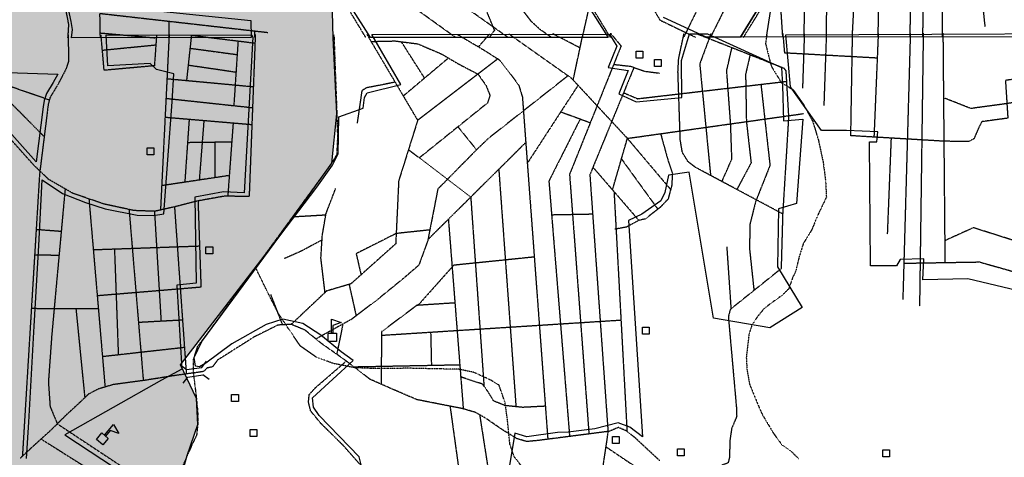
# Model space of a CAD drawing. Extents: x 438038 to 524798, y 6651075 to 6692103.
# Drawn here: x 490466 to 493983, y 6679652 to 6681215 of the extents above; entities that cross this region are included whole.
import ezdxf

# ---------------------------------------------------------------- set-up
doc = ezdxf.new("R2010")
doc.units = 0
for name, pattern in [('BORDER', [1.75, 0.5, -0.25, 0.5, -0.25, 0, -0.25]), ('DIVIDE', [1.25, 0.5, -0.25, 0, -0.25, 0, -0.25]), ('HIDDENX2', [0.75, 0.5, -0.25])]:
    doc.linetypes.add(name, pattern=pattern)
doc.layers.get('0').update_dxf_attribs({"linetype": 'CONTINUOUS'})
for name, color, linetype in [('15', 7, 'CONTINUOUS'), ('21', 7, 'CONTINUOUS'), ('36', 7, 'CONTINUOUS'), ('38', 7, 'CONTINUOUS'), ('46', 7, 'CONTINUOUS'), ('51', 7, 'CONTINUOUS'), ('53', 7, 'CONTINUOUS'), ('61', 7, 'CONTINUOUS'), ('62', 7, 'CONTINUOUS')]:
    doc.layers.add(name, color=color, linetype=linetype)
doc.layers.add('ÁREA DE INFLUÊNCIA', color=7, linetype='CONTINUOUS', lineweight=30)

# ---------------------------------------------------------------- blocks, each defined once
blk = doc.blocks.new('35')
at = {"color": 0, "linetype": 'Continuous'}
for points in [[(17.5, 30), (12.5, 30), (12.5, 80), (47.5, 67.5), (17.5, 56.78), (17.5, 30)], [(0, 0), (0, 30), (30, 30), (30, 0), (0, 0)]]:
    blk.add_lwpolyline(points, dxfattribs=at)
blk = doc.blocks.new('357')
at = {"color": 0, "linetype": 'Continuous'}
blk.add_lwpolyline([(0, 0), (0, 25), (24, 25), (24, 0), (0, 0)], dxfattribs=at)
blk = doc.blocks.new('338')
at = {"color": 0, "linetype": 'Continuous'}
for p, q in [((-28.51, 49.93), (-19.11, 24.09)), ((-19.11, 24.09), (30.74, 0.85)), ((30.74, 0.85), (56.57, 10.25)), ((-56.56, -10.23), (-30.73, -0.83)), ((-30.73, -0.83), (19.12, -24.07)), ((28.52, -49.91), (19.12, -24.07))]:
    blk.add_line(p, q, dxfattribs=at)

msp = doc.modelspace()

# ---------------------------------------------------------------- hatches: boundary and pattern name
at = {"layer": 'ÁREA DE INFLUÊNCIA'}
msp.add_hatch(color=6, dxfattribs=at).paths.add_polyline_path([(480772.1, 6684348.6), (480694, 6684256.4), (480604.4, 6684158), (480537.7, 6684058.1), (480482.2, 6683930.1), (480421.6, 6683797.2), (480384, 6683684.4), (480360.4, 6683570.2), (480374, 6683507.9), (480388.8, 6683450.6), (480378.3, 6683396.1), (480350.1, 6683350.6), (480335.8, 6683313.8), (480335.5, 6683265.6), (480354.3, 6683219.7), (480392.1, 6683176.2), (480430.6, 6683045.2), (480436.4, 6682970.2), (480429.3, 6682855.9), (480400.7, 6682760.8), (480354.8, 6682642.3), (480175.6, 6682414.6), (480063.8, 6681895.6), (480107, 6681890.4), (480100.5, 6681839.6), (480033.2, 6681849.9), (480020.4, 6681791.5), (480083.8, 6681772.3), (480062, 6681677.1), (480020.1, 6681679.8), (480004.7, 6681615.1), (480037.7, 6681602.3), (479931.7, 6681137.3), (479650.9, 6680257.4), (479310.3, 6679541.1), (479229.2, 6679420.2), (479135.5, 6679321.2), (479089.2, 6679274.5), (479050, 6679236.2), (479036.2, 6679180.2), (479046.7, 6679108), (479046.7, 6679059.7), (479007.5, 6679040.2), (478975.6, 6679056.6), (478951.3, 6679084.5), (478870.2, 6679005.3), (478930.9, 6678895.6), (478837.9, 6678817), (478768.4, 6678877.5), (478711.7, 6678832), (478736.6, 6678697), (478709.2, 6678685.8), (478696, 6678666.4), (478616.8, 6678779.2), (478503.4, 6678692.3), (478491.8, 6678547.3), (478409.8, 6678513.4), (478406.3, 6678625.8), (478285.8, 6678553.2), (478293.8, 6678430.8), (478263.5, 6678416.3), (478233.8, 6678510.7), (476837.3, 6677753), (476816.2, 6677703.3), (476797, 6677665.2), (476795.7, 6677630.8), (476787.9, 6677592.7), (476767.3, 6677510.1), (476768.3, 6677437.6), (476752.9, 6677381.7), (476699.3, 6677331), (476690.3, 6677284), (476704.3, 6677228.1), (476719.3, 6677168.1), (476745.5, 6677063.8), (476794.8, 6676982.2), (476844.3, 6676959.2), (476982.9, 6676976.6), (477024.1, 6676965), (477074.6, 6676950.8), (477174.7, 6676929.5), (477302.5, 6676916.8), (477428.6, 6676913.4), (477496.3, 6676905.1), (477516.5, 6676870.7), (477552.1, 6676842.6), (477560.8, 6676786.6), (477504.7, 6676739.8), (477475.3, 6676705.5), (477468.9, 6676682.6), (477478.9, 6676639.4), (477492.8, 6676603.7), (477495.1, 6676545.2), (477510.2, 6676500.6), (477566.2, 6676491.6), (477589.1, 6676499.1), (477629.8, 6676514.3), (477671.8, 6676521.8), (477711.1, 6676500), (477722.5, 6676478.4), (477740.2, 6676464.3), (477777.1, 6676463), (477826.6, 6676432.3), (477802.3, 6676396.8), (477766.6, 6676362.5), (477719.4, 6676324.5), (477683.7, 6676295.4), (477695, 6676234.3), (477703.6, 6676160.5), (477737.6, 6676048.5), (477766.7, 6676000.1), (477672.3, 6675903.7), (477639.1, 6675864.4), (477646.5, 6675809.7), (477660.3, 6675743.5), (477667.7, 6675682.4), (477652.1, 6675570.5), (477649.3, 6675484.1), (477660.5, 6675410.3), (477677.9, 6675304.7), (477673.9, 6675242.4), (477666.1, 6675183.9), (477665.3, 6675132.9), (477704.9, 6674999.4), (477727.3, 6674868.3), (477725.8, 6674794.5), (477701.5, 6674742.5), (477626.2, 6674651.1), (477593, 6674620.7), (477571.3, 6674587.7), (477535.7, 6674567.5), (477502.6, 6674561.2), (477483.4, 6674542.2), (477471.9, 6674507.9), (477451.5, 6674482.5), (477400.5, 6674452.2), (477372.5, 6674431.9), (477358.4, 6674398.9), (477348.1, 6674372.2), (477313.8, 6674358.3), (477281.9, 6674336.8), (477263.9, 6674288.5), (477234.4, 6674205.9), (477207.5, 6674141.2), (477178.1, 6674104.4), (477124.6, 6674058.7), (477076.1, 6673999.1), (477063.3, 6673973.1), (477047.9, 6673942), (477031.2, 6673877.2), (477025.8, 6673792), (477017.9, 6673703), (476998.4, 6673574.6), (476970.1, 6673483.1), (476933.1, 6673423.4), (476880.7, 6673335.8), (476834.7, 6673269.8), (476800.1, 6673208.9), (476778.3, 6673150.5), (476761.6, 6673086.9), (476732.1, 6673012), (476687.4, 6672946), (476628.7, 6672883.8), (476584, 6672829.3), (476539.3, 6672756.9), (476470.4, 6672683.4), (476390.1, 6672614.9), (476289.5, 6672563.1), (476213.1, 6672536.6), (476157.1, 6672527.9), (476130.4, 6672519.1), (476123.9, 6672475.8), (476103.4, 6672431.4), (476079.2, 6672412.4), (476058.7, 6672376.8), (476047.2, 6672350.2), (476026.8, 6672331.2), (475998.8, 6672331.2), (475978.5, 6672318.6), (475983.5, 6672289.3), (475995.9, 6672219.3), (476015, 6672206.6), (476022.6, 6672202.7), (476063.2, 6672179.7), (476126.7, 6672177), (476148.2, 6672142.6), (476206.7, 6672122), (476216.8, 6672099.1), (476214, 6672045.7), (476168.9, 6671856.4), (476140.4, 6671688.6), (476097.9, 6671523.4), (476060.7, 6671419.2), (476033.5, 6671273), (476015.2, 6671126.8), (475990.8, 6671039.2), (475965.1, 6670973.1), (475962.4, 6670918.4), (475949.4, 6670837.1), (475926.3, 6670764.7), (475896.1, 6670712.8), (475859.4, 6670679.9), (475843.9, 6670655.9), (475780, 6670613.4), (475671.7, 6670586.7), (475585.1, 6670569.9), (475515.6, 6670605), (475474, 6670628.3), (475415.6, 6670636.6), (475364.8, 6670637.1), (475338.1, 6670629.8), (475318.6, 6670591.9), (475323.1, 6670539.8), (475315.1, 6670505.6), (475286.9, 6670481.8), (475269.5, 6670511.2), (475264.4, 6670517.6), (475238.9, 6670509), (475235.6, 6670550.9), (475254.9, 6670578.7), (475264, 6670595.1), (475250.1, 6670599), (475216.7, 6670568.9), (475203.7, 6670539.9), (475190.9, 6670529.8), (475177, 6670536.3), (475178.5, 6670563), (475181.3, 6670580.8), (475164.7, 6670575.9), (475141.8, 6670569.8), (475117.7, 6670575.1), (475113.5, 6670543.4), (475112, 6670514.2), (475091.4, 6670495.4), (475058.4, 6670497), (475037, 6670511.2), (474939.3, 6670526.3), (474888.4, 6670516.7), (474850, 6670489.2), (474812.7, 6670450.2), (474778.2, 6670429), (474746.2, 6670406.5), (474709.1, 6670384.1), (474665.7, 6670360.4), (474648.9, 6670336.5), (474627, 6670307.5), (474587.4, 6670287.7), (474536.4, 6670273), (474517.2, 6670254.1), (474514.2, 6670213.5), (474503.9, 6670198.4), (474482.1, 6670180.9), (474460.3, 6670160.8), (474456.2, 6670134.2), (474439.3, 6670097.5), (474414.7, 6670058.4), (474412, 6670039.4), (474414.1, 6670003.8), (474416.1, 6669955.5), (474404.4, 6669927.7), (474390.1, 6669901.2), (474365.5, 6669852), (474372.7, 6669816.3), (474381.2, 6669775.6), (474373.2, 6669742.7), (474347.5, 6669716.3), (474334.5, 6669693.6), (474350.2, 6669593.8), (474374.9, 6669553), (474441.6, 6669536.9), (474526.9, 6669544.3), (474575.1, 6669544.3), (474626.9, 6669532), (474664, 6669523.3), (474757.9, 6669482.6), (474812.3, 6669444.3), (474870.3, 6669399.8), (474953.4, 6669362.8), (475013.7, 6669298.6), (475062.3, 6669211.7), (475093.4, 6669146.6), (475126.5, 6669040.8), (475134.7, 6668973.4), (475129, 6668937.2), (475124.9, 6668892.2), (475113, 6668841.5), (475077.7, 6668755.6), (475056.6, 6668677.1), (475041.9, 6668612.4), (475034.8, 6668546.5), (475007.1, 6668449), (474986.2, 6668344.9), (474977.6, 6668302), (474937, 6668192), (474891.6, 6668109.9), (474845.1, 6668039.3), (474813.9, 6667967.3), (474791.7, 6667910.4), (474784.5, 6667839.3), (474795.1, 6667760.5), (474817.3, 6667694.2), (474853.4, 6667623.9), (474907.4, 6667567.4), (474986.8, 6667515.7), (475050.1, 6667492.2), (475095.7, 6667480.2), (475170.6, 6667475.6), (475248, 6667469.6), (475317.9, 6667468.9), (475390.3, 6667461.9), (475475.3, 6667458.2), (475607.3, 6667444), (475734.2, 6667432.5), (475904.9, 6667423.1), (475919.6, 6667426.1), (476060.1, 6667385.2), (476185.7, 6667328.8), (476291.1, 6667275.1), (476401.4, 6667193.4), (476444.5, 6667146.2), (476468.5, 6667095.2), (476475.3, 6667030.7), (476469.4, 6666994.8), (476440, 6666932.5), (476420.8, 6666913.5), (476403, 6666889.4), (476396.5, 6666870.3), (476400.2, 6666834.7), (476429.3, 6666788.9), (476454.6, 6666737.9), (476459.5, 6666699.8), (476463.2, 6666660.3), (476473.3, 6666636.1), (476505, 6666614.4), (476554.5, 6666564.7), (476606.5, 6666528.9), (476663.6, 6666519.8), (476719.6, 6666522.2), (476771.7, 6666529.7), (476829, 6666547.3), (476877.3, 6666544.6), (476911.6, 6666533.1), (477013.2, 6666487), (477108.3, 6666440.9), (477270.8, 6666350.1), (477562.5, 6666154.7), (477743.9, 6666021.8), (477830.2, 6665959.3), (477959.5, 6665847), (478029.1, 6665771.7), (478081, 6665683.8), (478114.8, 6665542.5), (478132.5, 6665500.5), (478170.5, 6665453.4), (478184.4, 6665429.2), (478179.2, 6665397.4), (478167.7, 6665375.8), (478176.5, 6665351.6), (478180.3, 6665349), (478232.2, 6665291.7), (478258.8, 6665235.6), (478294.1, 6665149), (478320.6, 6665037.4), (478329, 6664939.1), (478304.2, 6664750.9), (478302.6, 6664641.6), (478327.7, 6664546.1), (478337.7, 6664506.7), (478364, 6664371.8), (478356.1, 6664285.3), (478336.7, 6664209.1), (478308.5, 6664127.8), (478270.2, 6664075.7), (478258.7, 6664052.9), (478253.4, 6664007.1), (478254.5, 6663947.3), (478242.9, 6663888.9), (478218.5, 6663838.1), (478202, 6663817.8), (478177.4, 6663707.2), (478126.2, 6663578.9), (478085.2, 6663509.1), (478060.9, 6663449.4), (478053, 6663365.5), (478046.5, 6663332.4), (477989.1, 6663271.5), (477926.6, 6663199.2), (477882, 6663172.7), (477838.7, 6663156.3), (477786.6, 6663153.9), (477751, 6663162.9), (477725.6, 6663170.6), (477690.1, 6663197.4), (477659.6, 6663201.3), (477621.4, 6663182.4), (477604.8, 6663163.3), (477589.5, 6663136.7), (477584.3, 6663104.9), (477576.3, 6662991.7), (477580, 6662957.4), (477597.7, 6662934.4), (477634.5, 6662908.9), (477691.5, 6662855.3), (477751.2, 6662829.7), (477784.2, 6662809.2), (477874.2, 6662740.3), (477950.3, 6662696.8), (478078.5, 6662632.9), (478154.7, 6662591.9), (478192.7, 6662560), (478215.5, 6662525.6), (478234.2, 6662434), (478231.4, 6662337.3), (478228.5, 6662247.1), (478220.8, 6662207.7), (478193.8, 6662116.2), (478168, 6662004.3), (478157.5, 6661921.7), (478145.9, 6661863.2), (478113.8, 6661752.7), (478107.2, 6661698), (478112.2, 6661672.6), (478144, 6661653.4), (478189.7, 6661643.1), (478204.9, 6661621.4), (478197.2, 6661611.3), (478169.2, 6661597.4), (478085.2, 6661565.8), (478059.7, 6661546.8), (478041.8, 6661527.8), (477986.9, 6661440.2), (477939.6, 6661362.8), (477810.7, 6661209.3), (477759.5, 6661124.2), (477718.6, 6661045.5), (477686.6, 6660994.7), (477638.2, 6660949.1), (477583.5, 6660932.7), (477483, 6660916.5), (477381.2, 6660896.5), (477313.8, 6660885.2), (477217.2, 6660898.2), (477130.8, 6660923.9), (477040.7, 6660956), (476965.8, 6660991.8), (476885.8, 6661027.7), (476821, 6661041.8), (476743.5, 6661039.5), (476621.3, 6661013.2), (476541.1, 6660986.7), (476483.8, 6660952.6), (476401, 6660896.8), (476346.2, 6660850), (476259.5, 6660770.1), (476199.6, 6660729.6), (476138.4, 6660684), (476111.6, 6660658.6), (476088.5, 6660598.9), (476102.4, 6660560.7), (476145.5, 6660521.2), (476244.4, 6660440.8), (476316.7, 6660383.3), (476387.8, 6660352.6), (476580.7, 6660271.9), (476721.6, 6660188.8), (476806.6, 6660149.1), (476927.3, 6660109.3), (476981.9, 6660102.8), (477040.4, 6660116.6), (477228.8, 6660169.5), (477311.5, 6660189.6), (477478.1, 6660222.1), (477610.4, 6660237), (477724.8, 6660237.9), (477826.6, 6660261.8), (477891.5, 6660292.1), (477960.4, 6660341.5), (478034.2, 6660370.5), (478099.1, 6660381.8), (478176.6, 6660384.1), (478322.8, 6660384.9), (478448.7, 6660370.5), (478574.5, 6660358.7), (478669.8, 6660343.2), (478781.5, 6660307.2), (478945.3, 6660236.8), (479040.6, 6660206), (479083.8, 6660203.3), (479132.1, 6660205.7), (479185.4, 6660189), (479245.1, 6660162.1), (479322.6, 6660139), (479426.8, 6660128.5), (479768.7, 6660097), (479953, 6660074.8), (480132.2, 6660070.4), (480242.8, 6660066.3), (480287.2, 6660053.4), (480301.1, 6660010.2), (480313.7, 6659984.7), (480370.9, 6659987), (480410.4, 6659992), (480518.4, 6659981.5), (480630.1, 6659935.4), (480762.1, 6659852.3), (480890.2, 6659762.9), (480915.5, 6659734.9), (480929.4, 6659711.9), (480925.5, 6659680.2), (480931.6, 6659605.1), (480945.5, 6659575.8), (480987.3, 6659541.3), (481048.3, 6659513.2), (481072.4, 6659518.2), (481124.6, 6659520.6), (481129.5, 6659455.7), (481143.2, 6659383.2), (481167.2, 6659351.3), (481226.8, 6659291.4), (481242, 6659264.6), (481255.9, 6659236.6), (481286.1, 6659143.7), (481334.2, 6659104.1), (481340.5, 6659083.7), (481332.7, 6659022.7), (481316.7, 6658796.4), (481307.3, 6658643.8), (481285.5, 6658595.5), (481267.1, 6658412.5), (481257.9, 6658324.7), (481247.6, 6658285.3), (481236, 6658226.9), (481216.8, 6658188.8), (481167.1, 6658158.4), (481120, 6658145.8), (481083.1, 6658134.5), (481029.7, 6658113), (481002.9, 6658087.7), (480950.6, 6658051), (480874.2, 6658009.2), (480846.1, 6657976.2), (480833.3, 6657936.8), (480829.3, 6657897.4), (480835.6, 6657875.8), (480860.9, 6657832.5), (480910.3, 6657780.2), (480963.5, 6657717.7), (480998.9, 6657664.2), (481043.3, 6657618.3), (481095.3, 6657595.2), (481216, 6657560.5), (481335.4, 6657532.2), (481429.4, 6657514.1), (481509.5, 6657513.9), (481569.4, 6657550.6), (481671.3, 6657599.8), (481731.1, 6657612.4), (481782, 6657637.7), (481826.7, 6657691), (481884.1, 6657755.6), (481968.1, 6657773.2), (482021.4, 6657762.9), (482055.7, 6657750), (482081.1, 6657725.8), (482130.6, 6657701.5), (482195.3, 6657670.8), (482322.2, 6657600.4), (482374.3, 6657585), (482457, 6657595), (482515.4, 6657578.2), (482548.3, 6657534.9), (482548.2, 6657501.8), (482550.6, 6657473.8), (482596.3, 6657453.4), (482629.4, 6657458.3), (482661.2, 6657462.1), (482684, 6657446.7), (482719.5, 6657395.8), (482710.4, 6657356.4), (482720.5, 6657313.1), (482758.5, 6657269.7), (482828.1, 6657190.7), (482872.3, 6657104.1), (482913.9, 6656994.6), (482957.9, 6656838), (482959, 6656794.8), (482930.9, 6656749.1), (482891.4, 6656713.6), (482864.6, 6656689.5), (482848, 6656673), (482836.4, 6656612), (482838.7, 6656544.6), (482856.1, 6656435.2), (482846.9, 6656339.8), (482830.1, 6656238.1), (482796.6, 6656126.3), (482696.9, 6655949.8), (482616.3, 6655792.4), (482563.9, 6655709.9), (482540.8, 6655656.5), (482526.6, 6655595.5), (482503.6, 6655552.3), (482465.3, 6655510.5), (482433.4, 6655472.4), (482416.8, 6655450.9), (482359.5, 6655404), (482307.3, 6655408), (482266.7, 6655424.6), (482208.3, 6655433.7), (482203.2, 6655429.9), (482177.6, 6655385.5), (482129.3, 6655392), (482075.9, 6655399.8), (482002.2, 6655391.1), (481924.5, 6655367.1), (481876.2, 6655348.2), (481810, 6655335.7), (481722.3, 6655339.8), (481661.2, 6655323.4), (481629.4, 6655308.2), (481552.8, 6655202.9), (481531, 6655159.8), (481524.4, 6655092.4), (481498.8, 6655018.7), (481484.7, 6655000.9), (481479.5, 6654980.6), (481476.9, 6654946.3), (481448.8, 6654894.2), (481451.2, 6654852.2), (481468.8, 6654807.7), (481518.2, 6654751.5), (481584.1, 6654697.9), (481615.8, 6654675), (481655.2, 6654668.5), (481687, 6654676), (481703.8, 6654730.7), (481711.6, 6654790.4), (481753.8, 6654859), (481804.8, 6654900.8), (481872.3, 6654943.8), (481925.8, 6654976.7), (481964, 6655005.8), (481997.2, 6655036.3), (482015.1, 6655061.6), (482090, 6655050), (482182.8, 6655040.8), (482257.8, 6655036.8), (482358.3, 6655058.1), (482518.6, 6655076.7), (482713.1, 6655072.3), (482832.6, 6655074.5), (482869.3, 6655023.5), (482909.8, 6654964.8), (482976.9, 6654901), (483044.2, 6654856.3), (483134.3, 6654811.6), (483241, 6654794.7), (483347.8, 6654785.5), (483439.3, 6654780.1), (483519.3, 6654757), (483648.9, 6654718.4), (483722.7, 6654739.8), (483786.5, 6654803.2), (483846.3, 6654822.1), (483946.8, 6654837.1), (483990, 6654847.1), (483998.9, 6654854.7), (484000.3, 6654868.7), (484000.4, 6654904.3), (484063.9, 6654895.2), (484103.2, 6654872.2), (484110.8, 6654844.2), (484150.1, 6654818.7), (484170.5, 6654821.2), (484456.4, 6654778.3), (484564.3, 6654733.5), (484644.2, 6654687.5), (484745.8, 6654646.5), (484884.4, 6654648.6), (484933.9, 6654639.5), (485029.1, 6654579.5), (485079.8, 6654534.8), (485220.4, 6654386.9), (485302.8, 6654290), (485397.6, 6654139.6), (485434.6, 6653797.4), (485410.2, 6653732.6), (485386, 6653690.7), (485343.9, 6653660.3), (485226.1, 6653659.6), (485176.5, 6653648.1), (485170.4, 6653540), (485172, 6653481.7), (485168.5, 6653455.5), (490321.8, 6653455.5), (490243.3, 6653555.3), (490135.3, 6653562), (489976.4, 6653577.7), (489879, 6653729.4), (489836.2, 6653850.3), (489787, 6653975.1), (489819.5, 6654177.2), (489813.3, 6654247.2), (489813.6, 6654322.2), (489852.8, 6654249.6), (489912.5, 6654229.1), (489978.6, 6654235.2), (490007.8, 6654219.9), (489933.7, 6654123.4), (489938.5, 6654044.6), (489998.1, 6653974.5), (490112.1, 6653866), (490159, 6653827.7), (490226.6, 6653884.7), (490286.8, 6654025.7), (490500, 6654302.3), (490700, 6654409.8), (491010.6, 6654522.1), (491327.2, 6654538.9), (491484.8, 6654511.8), (491610.5, 6654458), (491750.4, 6654483), (491827.8, 6654448.4), (492248.4, 6654382.3), (492640.8, 6654236.1), (492873, 6654114.6), (493127.9, 6653921.8), (493215.4, 6653854.1), (493359.8, 6653673.1), (493510.8, 6653464.7), (497166.2, 6653455.5), (497378.5, 6653738.2), (497458.7, 6653936.1), (497598.4, 6654213.6), (497686, 6654444), (497670.3, 6654802.7), (497757.2, 6655172.5), (497798.2, 6655431.8), (497828.7, 6655616.3), (497844.9, 6655837.6), (498016.1, 6656252.8), (498060.5, 6656466.4), (498181.5, 6656765.8), (498469.6, 6657227.6), (496475.6, 6660132.8), (495975.8, 6660841.7), (495852, 6660804.6), (495765.3, 6660755.1), (495691, 6660631.4), (495592, 6660532.4), (495492.9, 6660458.2), (495339.1, 6660469.1), (495204.9, 6660403.9), (495147, 6660356.5), (494926.2, 6660275.2), (494728, 6660326.7), (494474.6, 6660485.4), (494242.1, 6660775.9), (494039, 6661045.2), (493820.3, 6661249.3), (493629.4, 6661402.1), (493325.4, 6661492), (493177.8, 6661516.8), (492995.9, 6661553.8), (492905.2, 6661551.8), (492732.2, 6661504), (492555.5, 6661514.7), (492578.2, 6661650.3), (492706.5, 6661825.8), (492703.5, 6661960.3), (492661.5, 6662043.4), (492659.6, 6662159.2), (492865.5, 6662293.2), (493131.7, 6662421.6), (493283.3, 6662484.1), (493363.2, 6662529.9), (493486.8, 6662486.1), (493632.1, 6662462), (493833, 6662608.4), (493915.8, 6662691.3), (494057.4, 6662692.9), (494110.5, 6662635.2), (494223.7, 6662860.5), (494272.4, 6663065), (494258.9, 6663307.9), (494271.8, 6663432.4), (494315.5, 6663685.3), (494294.7, 6663994.6), (494159, 6664281.7), (494121.2, 6664461), (494045.2, 6664598.4), (493833, 6664673.8), (493658.8, 6664693.1), (493346, 6664734.3), (493035.6, 6664662.3), (492790.1, 6664601.7), (492646.3, 6664600.2), (492509.3, 6664728), (492362, 6664812.2), (492283.2, 6664835.2), (492210.7, 6664836), (492095.4, 6665071.2), (491991.7, 6665244.6), (491846.8, 6665379.9), (491784.7, 6665474.1), (491641.1, 6665612.7), (491384.6, 6665739.1), (491182.6, 6665823.3), (491062.1, 6666006.6), (491016.7, 6666184.6), (490899.4, 6666433.3), (490649, 6666541.8), (490679.5, 6666753.4), (490593.4, 6666944.2), (490389.7, 6667179.2), (490069.3, 6667486.9), (489928.7, 6667411.2), (489779.9, 6667386.5), (489680.1, 6667426.2), (489680.5, 6667644.8), (489652.8, 6667777), (489597.1, 6667908), (489612.4, 6668175.3), (489592.8, 6668678.5), (489449, 6668929), (489346.4, 6669487.7), (489293.7, 6669781.3), (489356.6, 6670085.5), (489326.1, 6670418.4), (489389.9, 6670769.9), (489376.3, 6670889.5), (489391.3, 6671361.5), (489338.2, 6671765.2), (489231.9, 6671882.1), (489156.1, 6671989), (489084.4, 6672200.3), (489004.8, 6672348.1), (489017, 6672441.9), (489196.6, 6672355), (489365.3, 6672394.3), (489463.4, 6672509.8), (489599.6, 6672573.1), (489648, 6672575), (489717, 6672638.3), (489614.6, 6672795.8), (489593.3, 6672870.1), (489508.3, 6673018.9), (489400, 6672976), (489341.8, 6673006.3), (489211.1, 6673100.4), (489127.5, 6673220), (489069.7, 6673240.5), (488966, 6673262.2), (488841.9, 6673226.6), (488822.3, 6673282.6), (488745.1, 6673469.5), (488667, 6673797.6), (488424.6, 6673991.2), (488450.2, 6674080.1), (488445.2, 6674151.3), (488548.3, 6674181.6), (488866, 6674113.7), (488975.4, 6674102.5), (489117.8, 6674186.9), (489253.4, 6674255.4), (489369.3, 6674361.3), (489329.6, 6674433.7), (489277.8, 6674623.2), (489273.1, 6674805), (489410.8, 6674948.3), (489637.1, 6674959.4), (489707, 6674952.9), (489884, 6675046.7), (489962.7, 6675003.3), (490089.6, 6674927.3), (490166.1, 6674914.6), (490275.2, 6675048.4), (490391.9, 6675162.5), (490466.6, 6675296.8), (490503.9, 6675464.5), (490544.5, 6675549.3), (491078.5, 6675767.7), (491847.6, 6676091.9), (491685.4, 6676395.7), (491627.8, 6676647.7), (491483.6, 6676884.7), (491414.3, 6677064.2), (491412.3, 6677247.3), (491397.4, 6677333.9), (491331.6, 6677448.5), (491361.5, 6677630.3), (491446.9, 6677769.6), (491584.9, 6677905.6), (491638.7, 6678032.6), (491633, 6678248.8), (491670.4, 6678386.1), (491740.7, 6678509.2), (491733.3, 6678570.3), (491637.1, 6678702.8), (491600.3, 6678736), (491562.4, 6678809.9), (491557.9, 6678977.8), (491535.2, 6679133.2), (491436.7, 6679224.9), (491371.9, 6679244.1), (491115.3, 6679321.2), (491016.7, 6679488.1), (491064.3, 6679658.4), (491101.5, 6679768.9), (491096.8, 6679861.8), (491039.9, 6679981.7), (491395.2, 6680442.5), (491580.1, 6680702.2), (491598.5, 6680877.7), (491585.9, 6681150.2), (491574, 6681619), (491476.4, 6682221.1), (491436.6, 6682610), (491551.4, 6683867.8), (491671.6, 6684436.4), (491598.5, 6684535.9), (491563.9, 6684678.4), (491525, 6684738.4), (491415, 6684816.6), (491347, 6684918.7), (491366.5, 6684969.4), (491429.3, 6685066.8), (491467.9, 6685138.9), (491433, 6685226.8), (491364.5, 6685252.7), (491209.8, 6685283), (491146.2, 6685282.1), (491090.3, 6685269.8), (491001.9, 6685168.8), (490980, 6685115.6), (490953, 6685063.7), (490906.9, 6685019.5), (490849.6, 6684995.8), (490755.8, 6685014.2), (490648.1, 6685067.1), (490462.2, 6685123), (490345.3, 6685187.3), (490177.6, 6685174.5), (490087.2, 6685140.8), (490001.8, 6685103.2), (489892.3, 6685071), (489826.4, 6685081.6), (489701.2, 6685171.4), (489612, 6685325.7), (489560, 6685475.7), (489421.1, 6685640.7), (489188.6, 6685825.2), (489027.6, 6685881), (488939.5, 6685811.7), (488851.8, 6685807.2), (488788.4, 6685812.7), (488562.4, 6685830.8), (488458.3, 6685850.6), (488391.2, 6685876.4), (488359.7, 6685918.6), (488335.9, 6685959.4), (488303.1, 6685995.2), (488185.4, 6686070.9), (488056.5, 6686163.3), (487984.6, 6686236.2), (487917.3, 6686251.9), (487852.6, 6686249.8), (487791.5, 6686231.1), (487744.2, 6686199.7), (487726.2, 6686157.9), (487703, 6686109.8), (487688.5, 6686033.7), (487655, 6685956.4), (487616.5, 6685908.4), (487560.4, 6685870.7), (487421.4, 6685795.5), (487393.6, 6685779.5), (487300.2, 6685711.2), (487240.1, 6685651.9), (487195.2, 6685591.2), (487156.9, 6685553.4), (487091.9, 6685520.8), (487053.8, 6685523.6), (487008.3, 6685557), (486947.7, 6685618.3), (486879.6, 6685689.9), (486835.5, 6685747.4), (486771.2, 6685807.5), (486695.3, 6685858.9), (486630.6, 6685880.9), (486538, 6685893), (486483.3, 6685880.7), (486442.5, 6685854.2), (486414.2, 6685808.7), (486379.5, 6685741.6), (486348.5, 6685672), (486317.7, 6685616.3), (486264.1, 6685579.8), (486217.7, 6685568), (486167.5, 6685578), (486118.1, 6685601.2), (486043.4, 6685628.4), (485961, 6685655.6), (485891.2, 6685661.2), (485830.1, 6685650.1), (485780.3, 6685607.3), (485749.5, 6685560.5), (485707.2, 6685515.1), (485668.7, 6685448), (485632.8, 6685394.9), (485602.1, 6685360.8), (485603.8, 6685244), (485590.1, 6685098), (485564.4, 6685051.2), (485524.8, 6685008.2), (485466.1, 6684969.3), (485399.8, 6684934.2), (485328.3, 6684887.6), (485249.4, 6684856.4), (485187, 6684835.3), (485128.5, 6684831.9), (485080.4, 6684847.4), (485047.6, 6684890.8), (485030.1, 6684934.2), (485021.7, 6684997.7), (485023.3, 6685051.1), (484990.7, 6685118.6), (484892.8, 6685106.6), (484824.1, 6685084.2), (484773, 6685049), (484749.9, 6685008.5), (484728, 6684960.4), (484697.1, 6684906), (484640.9, 6684856.8), (484572.1, 6684823), (484517.5, 6684824.6), (484474.4, 6684841.4), (484425.1, 6684874.8), (484379.6, 6684908.1), (484280.9, 6684967.2), (484223.8, 6684979.1), (484138.6, 6684956.8), (484105.3, 6684921.5), (484097.4, 6684883.4), (484066.7, 6684848), (484031, 6684829.2), (483860.8, 6684836.8), (483548.2, 6684816), (483367.7, 6684798.2), (483156.7, 6684770.5), (482924.1, 6684756.8), (482756.3, 6684730), (482692.6, 6684703.8), (482426.6, 6684629.4), (482332.5, 6684622.4), (482258.9, 6684625.5), (482198, 6684634.8), (482062.3, 6684671.3), (481993.8, 6684687), (481921.4, 6684690), (481829.9, 6684679.2), (481693.8, 6684645.9), (481598.4, 6684631.3), (481356.8, 6684599.9), (481190.2, 6684562.9), (481026, 6684513.2), (480953.3, 6684479.5), (480897.2, 6684446.8)])

# ---------------------------------------------------------------- linework, layer by layer
at = {"layer": '21', "color": 5, "linetype": 'Continuous', "const_width": 0.01, "elevation": 20}
for points in [[(491585.9, 6681150.2), (491436.6, 6682610), (491551.4, 6683867.8), (491727.8, 6684451.5)], [(491588.1, 6681160), (491598.5, 6680877.7), (491600.8, 6680793.7), (491598, 6680732.7), (491580.1, 6680702.2), (491138.2, 6680096.9), (491099.9, 6680046.2), (491085.8, 6680001.7), (491085.6, 6679955.9), (491096.8, 6679861.8), (491101.7, 6679810.9), (491101.5, 6679768.9), (491097.6, 6679730.8), (491081, 6679696.5), (491064.3, 6679658.4), (491042.5, 6679607.6)], [(493131.3, 6681123.2), (493131.3, 6681123.4)], [(493140.7, 6681086.9), (493140.6, 6681087.1)], [(493189.9, 6680987.8), (493186.2, 6680990), (493150.5, 6681048.4), (493150, 6681050.6)], [(493245.8, 6680940), (493228.2, 6680964.6), (493189.9, 6680987.8)], [(493267.1, 6680909.2), (493267, 6680909.3)], [(493285, 6680876.2), (493284.9, 6680876.4)], [(493301.2, 6680842.5), (493301.1, 6680842.7)], [(493329.7, 6680733.8), (493318.9, 6680784.3), (493312.1, 6680806.7)], [(493341.8, 6680659.9), (493335.6, 6680706.7), (493329.7, 6680733.8)], [(493345.3, 6680622.6), (493345.3, 6680622.8)], [(493347.1, 6680585.1), (493347.1, 6680585.3)], [(493333, 6680550.8), (493333.1, 6680551)], [(493285.8, 6680448.9), (493294.2, 6680462.5), (493317, 6680516.9)], [(493254.4, 6680381.4), (493265, 6680415.3), (493285.8, 6680448.9)], [(491308.1, 6680329.6), (491341, 6680262.2)], [(493244.6, 6680345.3), (493244.7, 6680345.5)], [(493234.5, 6680309.3), (493234.6, 6680309.5)], [(493220.4, 6680274.6), (493220.5, 6680274.8)], [(491357.6, 6680228.6), (491357.7, 6680228.4)], [(493143.3, 6680196.8), (493146, 6680198.9), (493191.7, 6680232), (493202.4, 6680242.8)], [(491374.6, 6680195.2), (491374.7, 6680195)], [(493093.1, 6680141.9), (493097.8, 6680149.2), (493123.2, 6680181), (493143.3, 6680196.8)], [(491391.8, 6680161.8), (491391.9, 6680161.7)], [(491412.6, 6680130.7), (491427.5, 6680108.5), (491454.8, 6680068.6)], [(493076.3, 6680108.7), (493076.4, 6680108.9)], [(491454.8, 6680068.6), (491468.3, 6680048.9), (491510.1, 6680019.5)], [(493068.8, 6680072.2), (493068.8, 6680072.3)], [(493064.4, 6680034.9), (493064.4, 6680035.1)], [(491543.2, 6680002.5), (491543.3, 6680002.5)], [(491578.3, 6679989.4), (491578.5, 6679989.4)], [(491614.7, 6679980.9), (491614.9, 6679980.9)], [(491651.5, 6679973.5), (491660.4, 6679971.7), (491726.3, 6679968.7)], [(493071, 6679923.3), (493063.9, 6679963.4), (493061.8, 6679997.6)], [(491726.3, 6679968.7), (491740.5, 6679968.1), (491801.2, 6679968.9)], [(491838.7, 6679969.4), (491838.9, 6679969.4)], [(491876.2, 6679969.1), (491876.4, 6679969.1)], [(491913.7, 6679968.2), (491913.9, 6679968.2)], [(491951.2, 6679967.4), (491954.1, 6679967.3), (492026.2, 6679966.3)], [(492026.2, 6679966.3), (492032.9, 6679966.2), (492087.6, 6679954.9), (492098.9, 6679949.7)], [(492133, 6679934.2), (492133.2, 6679934.1)], [(492166, 6679916.5), (492166.2, 6679916.4)], [(493097.3, 6679853.3), (493072.9, 6679912.6), (493071, 6679923.3)], [(492185.7, 6679887), (492185.8, 6679886.8)], [(492198.1, 6679851.6), (492199.7, 6679847), (492208.7, 6679779.7), (492208.9, 6679777.5)], [(493111.9, 6679818.8), (493111.8, 6679818.9)], [(492208.9, 6679777.5), (492216.2, 6679702.8)], [(493129.4, 6679785.7), (493129.3, 6679785.8)], [(493148.7, 6679753.5), (493148.6, 6679753.7)], [(493223.2, 6679671.5), (493189, 6679695.4), (493169.4, 6679722.3)], [(492227.4, 6679667.1), (492227.5, 6679667)], [(493278.7, 6679621.1), (493247.6, 6679647.2), (493223.4, 6679671.3), (493223.2, 6679671.5)]]:
    msp.add_lwpolyline(points, dxfattribs=at)
at = {"layer": '21', "color": 5, "linetype": 'Continuous', "elevation": 20}
msp.add_lwpolyline([(493133, 6681152), (493147.3, 6681243.2), (493178.8, 6681301.7), (493200.6, 6681340.6)], dxfattribs=at)
at = {"layer": '36', "color": 1, "linetype": 'Continuous', "elevation": 20}
for points in [[(490489.5, 6679647.1), (490498.7, 6679776.5), (490517.2, 6680119.9), (490534.1, 6680407.8), (490546.4, 6680643.1), (490618.8, 6680593.4), (490700.5, 6680561.1), (490771.3, 6680539.5), (490885.2, 6680516.4), (490943.8, 6680514.9), (490980.7, 6680521), (490994.6, 6680713.5), (491010, 6680921.4), (491016.2, 6681021.5), (490954, 6681036.3), (490931.5, 6681058.5), (490780.5, 6681049.2), (490775, 6681159.5), (491293.7, 6681160.6)], [(491293.7, 6681160.6), (491298, 6681151.7), (491267.2, 6680595.7), (491193.2, 6680600.3), (491091.6, 6680581.1), (491096.2, 6680273.1), (491026.9, 6680266.9), (491044.6, 6679966.1), (490972, 6679926.8), (490626.5, 6679731.8), (490849.8, 6679585.5)], [(491704.5, 6679548.5), (491678.3, 6679653.3), (491535.1, 6679801.1), (491515.1, 6679830.3), (491511, 6679863.6), (491656.8, 6679997.5), (491614.3, 6680028.6), (491541.9, 6680087.2), (491476.6, 6680129.9), (491405.8, 6680145.3), (491345.7, 6680125.3), (491224, 6680057.2), (491131.1, 6679987.5), (491108.2, 6679974.8), (491093.5, 6679977.6), (491089.2, 6680007.9), (491115.8, 6680064.8), (491395.2, 6680442.5), (491527.1, 6680616.9), (491583, 6680695.1), (491603.1, 6680735.3), (491605.3, 6680867.2), (491692.2, 6680899.1), (491696.8, 6680936.1), (491706.5, 6680953.6), (491827.7, 6680983), (491723.4, 6681161.5), (491723.4, 6681161.5), (492572.8, 6681163.1), (492598.8, 6681119.7), (492567.3, 6681043.6), (492639.2, 6681032.9), (492605.7, 6680950), (492667.8, 6680921.4), (492830.6, 6680936.2), (492829.3, 6681068.5), (492858.7, 6681163.8), (492923, 6681164), (493187.2, 6681044)], [(494053.1, 6680241.5), (493852.3, 6680288.9), (493692.1, 6680285.4), (493695.7, 6680360.1), (493611, 6680358.5), (493598.2, 6680335.1), (493505.3, 6680335.3), (493501.6, 6680778.2), (493527.8, 6680778.2), (493527.8, 6680778.2), (493530.9, 6680813.6), (493418.7, 6680818.4), (493329.7, 6680818.6), (493219.4, 6680975.1), (493202.1, 6681160.3), (494765.6, 6681167.7)], [(490601.9, 6681020), (490585, 6680990.7), (490561.9, 6680950.7), (490552.6, 6680926), (490549.5, 6680903.6), (490524.9, 6680707.4), (490407.9, 6680838.3), (490310.8, 6680946.1), (490293.9, 6680958.4), (490203, 6680970.7), (490204, 6681032.6), (490601.9, 6681020)], [(493187.2, 6681044), (493190.6, 6680979.9), (493193.7, 6680853.6), (493263.6, 6680859.3), (493240.1, 6680558.2), (493176.7, 6680538.7), (493172.3, 6680332.1), (493261, 6680187), (493145.1, 6680113.5), (492944.3, 6680148.2), (492857.7, 6680669.4), (492783.9, 6680659.4), (492770.2, 6680597.2), (492756.3, 6680568), (492724, 6680544.9), (492688.5, 6680520.2), (492640.8, 6680497.1), (492690.1, 6679724.1), (492645.4, 6679759.5), (492604.1, 6679775.2), (492520.7, 6679753.3), (492425.2, 6679741), (492386.6, 6679740), (492277.4, 6679724.1), (492234.2, 6679737.9), (492191.6, 6679478.5)]]:
    msp.add_lwpolyline(points, dxfattribs=at)
at = {"layer": '51', "color": 7, "linetype": 'BORDER', "elevation": 20}
msp.add_lwpolyline([(491588.1, 6681160), (491598.5, 6680877.7), (491600.8, 6680793.7), (491598, 6680732.7), (491580.1, 6680702.2), (491138.2, 6680096.9), (491099.9, 6680046.2), (491085.8, 6680001.7), (491085.6, 6679955.9), (491096.8, 6679861.8), (491101.7, 6679810.9), (491101.5, 6679768.9), (491097.6, 6679730.8), (491081, 6679696.5), (491064.3, 6679658.4), (491042.5, 6679607.6)], dxfattribs=at)
at = {"layer": '53', "color": 5, "linetype": 'DIVIDE', "elevation": 20}
for points in [[(493134.5, 6681160.2), (493130, 6681128.5), (493150.5, 6681048.4), (493186.2, 6680990), (493228.2, 6680964.6), (493265.2, 6680912.6), (493298.4, 6680851.6), (493318.9, 6680784.3), (493335.6, 6680706.7), (493344.6, 6680638.1), (493347.3, 6680580.8), (493318.2, 6680519.7), (493294.2, 6680462.5), (493265, 6680415.3), (493249.9, 6680367), (493237.3, 6680314.8), (493227.1, 6680294.4), (493213.2, 6680253.7), (493191.7, 6680232), (493146, 6680198.9), (493123.2, 6680181), (493097.8, 6680149.2), (493081.3, 6680123.7), (493071.2, 6680093.2), (493061.2, 6680007.9), (493063.9, 6679963.4), (493072.9, 6679912.6), (493107.4, 6679828.7), (493118.9, 6679803.3), (493158.4, 6679737.3), (493189, 6679695.4), (493223.4, 6679671.3), (493247.6, 6679647.2)], [(492259.9, 6679618.3), (492231.9, 6679653.8), (492216.5, 6679699.5), (492208.7, 6679779.7), (492199.7, 6679847), (492177.9, 6679909.3), (492148.7, 6679927), (492087.6, 6679954.9), (492032.9, 6679966.2), (491954.1, 6679967.3), (491854.9, 6679969.6), (491740.5, 6679968.1), (491660.4, 6679971.7), (491585.4, 6679986.8), (491524.3, 6680009.6), (491468.3, 6680048.9), (491427.5, 6680108.5), (491391.8, 6680161.9), (491366.2, 6680211.4), (491349.6, 6680244.4), (491308.1, 6680329.6)]]:
    msp.add_lwpolyline(points, dxfattribs=at)
at = {"layer": '61', "color": 7, "linetype": 'HIDDENX2', "elevation": 20}
for points in [[(493762.4, 6681152.7), (493762.6, 6681543.8), (493761.6, 6681567.9), (493761.6, 6681576.8), (493588.9, 6683032.8), (493736.3, 6683105), (493747.7, 6683110.1), (493759.1, 6683108.8), (493773.1, 6683102.4), (493792.1, 6683089.7), (493813.7, 6683080.8), (493836.6, 6683078.2), (493863.3, 6683079.5), (493886.1, 6683085.8), (493903.9, 6683090.9), (493920.5, 6683103.5), (494222.9, 6683295)], [(492365.2, 6681151.1), (492324.6, 6681179.5), (492294.2, 6681207.4), (492256.1, 6681257), (492230.8, 6681299), (492213, 6681343.5), (492206.7, 6681375.2), (492205.4, 6681394.3), (492205.5, 6681429.8), (492238.6, 6683006.3)], [(492575.7, 6681151.4), (492498.4, 6681278.7), (492483.5, 6681301.2), (492479.5, 6682495.4), (492480.8, 6682510.6), (492499.9, 6682547.4), (492505, 6682562.7), (492505.3, 6682974.2)], [(493051.7, 6681151.9), (493291.6, 6681541.7), (493318.3, 6681601.4), (493341.2, 6681652.2), (493350.5, 6681680.2), (493355.1, 6681704.5), (493358.4, 6681727.5), (493356.6, 6681790.6), (493351.5, 6681827.5), (493293.7, 6682499.5), (492869.5, 6682486)], [(490559, 6682261.4), (490610.3, 6681335.2), (490614.3, 6681322.5), (490619.7, 6681294.7), (490622.5, 6681268), (490629.1, 6681251.6), (490639.8, 6681198.4), (490638.8, 6681176.8), (490636.8, 6681149.2)], [(493826.5, 6682011.4), (493913.7, 6681189.1)], [(492476, 6681151.2), (492507.7, 6681292.3), (492519.1, 6681307.5), (493352.7, 6681704.2), (493393.4, 6681715.6), (493432.7, 6681724.5), (493472.1, 6681724.4), (493526.7, 6681712.9), (493567.4, 6681695.1), (493886, 6681448.3), (494028.1, 6681286.8), (494247, 6681153.2)], [(493469.6, 6681724.4), (493438.8, 6681152.3)], [(493572.2, 6681691.4), (493532.8, 6681339.5), (493534, 6681321.7), (493531.2, 6681152.4)], [(492161.9, 6681177.3), (492096.1, 6681336), (491640.4, 6681646.4)], [(493652.8, 6681628.9), (493645.4, 6681152.5)], [(493694.5, 6681596.6), (493691.1, 6681152.6)], [(492970, 6681522.1), (492984.1, 6681451.9), (492837.5, 6681151.6)], [(493038.3, 6681554.6), (493075.6, 6681437.8), (492933.3, 6681151.7)], [(492210.3, 6681150.9), (491714.8, 6681501.7)], [(492984.1, 6681451.9), (493177.4, 6681353.9), (493190.6, 6681152)], [(492023.2, 6681150.7), (491734.4, 6681357.9)], [(492657.2, 6681373.2), (492752.7, 6681213.3), (492880.4, 6681151.7)], [(493269.8, 6681350.5), (493266.7, 6681152.1)], [(493348.6, 6681347.6), (493346.3, 6681152.2)], [(491702.3, 6681150.4), (491644.3, 6681246.4)], [(490753.8, 6681149.3), (490752.2, 6681237.1), (491351.7, 6681169.1)], [(490998.7, 6681209.1), (490997.7, 6681149.6)], [(491303.7, 6681174.5), (491305.2, 6681149.9)], [(492161.9, 6681177.3), (492142.9, 6681150.9)], [(491307.3, 6681162.1), (491285.2, 6680582.8), (491197.5, 6680584.2), (491099.5, 6680566.6), (491020.7, 6680546.4), (490948.1, 6680530), (490874.4, 6680532.7), (490767.6, 6680555.8), (490655.8, 6680594.1), (490569.4, 6680643.8), (490516.1, 6680694.8), (490384.2, 6680842.5), (490290.3, 6680946.9), (489989, 6680974.1), (489952.1, 6680981.8), (489935.6, 6680994.5), (489928, 6681013.6), (489874, 6681159.6)], [(490638.6, 6681160.8), (490640.2, 6681067), (490631.3, 6681039.1), (490601.9, 6680983.2), (490573.8, 6680936.2), (490567.4, 6680912), (490536.4, 6680663), (490475.1, 6679655.4)], [(490753.8, 6681167.2), (490949.3, 6681149.8)], [(490954.5, 6681159.9), (490946.7, 6681049.9), (490767.3, 6681033.7), (490756.1, 6681161)], [(490999.4, 6681161.5), (490968.5, 6680534.6)], [(491079.1, 6681160.2), (491061.6, 6680998.3)], [(491306.1, 6681130), (491078.9, 6681157.9)], [(491245.5, 6681137), (491230.4, 6680906.9)], [(491706.1, 6681161.5), (491887.2, 6680855), (491819.4, 6680639), (491808.8, 6680414.1), (491648.3, 6680270.7), (491561.7, 6680245.4), (491435.4, 6680126.2)], [(491720.7, 6681136.7), (491806.5, 6681138.7), (491887.8, 6681128.3), (491971.7, 6681092.6), (492032.6, 6681056.9), (492102.7, 6681020.3), (492131.7, 6680979.2), (492145.6, 6680943.5), (492136.6, 6680916.9), (491893.2, 6680721)], [(491912, 6681005.9), (491829, 6681135.8)], [(492027.2, 6681163.3), (492127.1, 6681104.2), (492181.4, 6681069.3), (492219.5, 6681019.7), (492248.6, 6680980.2), (492261.3, 6680938.3), (492352.2, 6679715.9)], [(492104.6, 6681117.5), (492143.7, 6681163)], [(492213.6, 6681163.5), (492435.6, 6681006.6), (492633.5, 6680793.9), (492791, 6680608)], [(492467.4, 6681113.6), (492369.8, 6681164.2)], [(492575.9, 6681166.7), (492613.9, 6681120.7), (492429.8, 6680662.1), (492499.1, 6679734.9)], [(492442.9, 6680998.7), (492478.1, 6681163.7)], [(493191.2, 6680520.8), (492880, 6680686.7), (492853.4, 6680707.1), (492833.1, 6680740.2), (492825.5, 6680784.7), (492817.2, 6681028.8), (492819.8, 6681075.8), (492838.8, 6681164.3)], [(492884.5, 6681164.7), (493194.8, 6681042.1), (493202.5, 6681031.9), (493212.3, 6680866.6), (493191.2, 6680520.9), (493185.7, 6680325.2), (493003.6, 6680179.3), (492997.2, 6680152.6), (493025.8, 6679830.9), (493027, 6679797.9), (493009.1, 6679754.7), (493002.6, 6679711.5), (493001.2, 6679651.7), (492996.1, 6679631.4), (492828.1, 6679568.3)], [(492934.9, 6681164.7), (492894.8, 6681056.6), (492933.6, 6680658.2)], [(493530.1, 6681077.2), (493198.8, 6681095.5), (493192.8, 6681165.1)], [(493268.6, 6681165.2), (493262.1, 6680969.5)], [(493339.5, 6680908.4), (493348.4, 6681165.4)], [(494275.2, 6681038.7), (493987, 6680997.5), (493995.6, 6680862.7), (493902.7, 6680850.1), (493892.5, 6680831.1), (493874.6, 6680789.2), (493855.5, 6680779), (493764, 6680780.5), (493434.7, 6680800.1), (493440.9, 6681165.5)], [(493518.4, 6680795.1), (493533.8, 6681165.6)], [(493647.2, 6681165.8), (493620.4, 6680215)], [(493693.4, 6681165.9), (493680.1, 6680190.8)], [(493772, 6680347.2), (493764.9, 6681166)], [(490763.1, 6681106), (490952, 6681124.7)], [(491074, 6681112.7), (491242.4, 6681090)], [(492974.4, 6680636.4), (493009.8, 6680717), (493005.5, 6680842.6), (492991.4, 6681032.3), (493010.2, 6681115.1)], [(491997.2, 6681077.6), (491835.9, 6680941.9)], [(492174.4, 6681075.3), (491887.2, 6680855)], [(493074.8, 6681089.5), (493058.7, 6681019.5), (493061.6, 6680850.5), (493078.4, 6680702.9), (493027.5, 6680608.1)], [(491238.2, 6681026.5), (491067.4, 6681051.5)], [(492659.9, 6681044), (492502.3, 6680660.7), (492567.2, 6679743.6), (492522.3, 6679441.5)], [(492587.5, 6681055), (492648.1, 6681048.2), (492698.9, 6681030.3), (492751, 6681023.8)], [(490553.1, 6680796.9), (490338.8, 6681012.9)], [(491300.1, 6680974.2), (490991.6, 6681002.9)], [(492424.9, 6681014.7), (492138.9, 6680789.7), (492098.1, 6680750.4), (491959.2, 6680609.5), (491923.2, 6680425.3), (491891.3, 6680337.6), (491835.2, 6680289.4), (491744.8, 6680215.9), (491651.8, 6680144.8), (491523.9, 6680074.1)], [(492622.7, 6680953.6), (492673.3, 6680932.4), (493204.7, 6680994.3)], [(490571.5, 6680927.5), (490439.1, 6680973.3), (490353.5, 6680876.6)], [(491806.7, 6680991.2), (491704.4, 6680971), (491687.8, 6680960.9), (491671.1, 6680845.2)], [(492460.2, 6680980.2), (492278.9, 6680701.9)], [(493113.5, 6680983.3), (493145.8, 6680693.9), (493094.7, 6680565.6), (493074.2, 6680484.2), (493072.7, 6680396.5), (493088.6, 6680247.3)], [(494280.8, 6680971.6), (494128, 6680937.5), (493993.2, 6680914.8), (493863.4, 6680897.2), (493766.9, 6680935.3)], [(490988.2, 6680933.7), (491297.3, 6680900.5)], [(491295, 6680839.1), (490984.8, 6680865.4)], [(491070.9, 6680858.7), (491055.3, 6680633.9)], [(491123.5, 6680854.3), (491107, 6680641.7)], [(492468, 6680860), (492356, 6680638.1), (492430, 6679725.9)], [(492398.5, 6680885.5), (492504, 6680846.8)], [(492583.6, 6680607.2), (492636.6, 6680790.7), (493265.7, 6680879.2)], [(491228, 6680845.4), (491208.8, 6680584)], [(492031.1, 6680832), (492097.5, 6680749.8)], [(492755.2, 6680807.4), (492768.3, 6680759.4), (492782.2, 6680709.8), (492797.3, 6680665.3), (492794.7, 6680622), (492781.9, 6680573.8), (492752.6, 6680543.3), (492700.3, 6680502.7), (492677.5, 6680497.7), (492632.9, 6680473.6), (492592, 6680466.3)], [(493578.5, 6680791.5), (493564.9, 6680449)], [(491223, 6680777.3), (491065.1, 6680775.2)], [(491162.1, 6680776.5), (491162.2, 6680650)], [(491854.5, 6680750.6), (492076.8, 6680580.8), (492124.1, 6679906.1)], [(492273.4, 6680775.8), (491924, 6680429.4)], [(492615.3, 6680717.2), (492745.3, 6680537.7)], [(492177, 6680680.2), (492238.4, 6679832.2)], [(492513.4, 6680687.6), (492677.5, 6680497.7)], [(491214.2, 6680657.9), (490975, 6680621.8)], [(490627.8, 6680610.2), (490598, 6680285.3), (490579.7, 6680084.5), (490568, 6679920.5), (490574.1, 6679832.8), (490599.9, 6679771.3), (490867.4, 6679594.5), (490867.3, 6679556.4), (490859.6, 6679505.6), (490858.2, 6679475.1), (490862, 6679450.9), (490878.5, 6679429.3), (490980.4, 6679373.6)], [(491556.4, 6680240.4), (491541.6, 6680363.7), (491546.9, 6680445), (491559.8, 6680521.3), (491594.3, 6680611.5)], [(490712.9, 6680574.5), (490770.4, 6679902.5)], [(492588.7, 6680600.3), (492635.1, 6679744.4)], [(490742.5, 6680229.3), (491114.2, 6680260.2), (491103.7, 6680567.3)], [(490856.2, 6680536.6), (490907.1, 6679925.6)], [(491018.5, 6680545.9), (491060.8, 6679949.2)], [(490971.7, 6680137.4), (490948.1, 6680530)], [(491559, 6680516.5), (491446.6, 6680510)], [(491996.9, 6680501.7), (492050.1, 6679824.5)], [(492365.8, 6680518), (492512.2, 6680520.8)], [(494324.8, 6680328.3), (493872.7, 6680471.4), (493771.8, 6680425.8)], [(490613.8, 6680457.9), (490524.4, 6680464.8)], [(491930.7, 6680463.5), (491810.5, 6680450.8), (491667.6, 6680378.7), (491684.9, 6680303.4)], [(491109.2, 6680405.3), (490728.5, 6680392)], [(491545.8, 6680427.9), (491474.3, 6680389.2), (491448.8, 6680377.8), (491410.7, 6680361.4)], [(493007.6, 6680182.5), (492992.6, 6680403)], [(490518.9, 6680375.3), (490606, 6680373.5)], [(490804.1, 6680394.6), (490817.8, 6680017.2)], [(492303.8, 6680366.8), (492015.9, 6680337.4), (491896.1, 6680202.9), (491758.5, 6680100.2), (491756.4, 6679912.8)], [(493624.5, 6680344.8), (493894.1, 6680349.3), (494152.1, 6680276.4), (494316, 6680229.1), (494516.7, 6680109.2), (494639.6, 6679904.3), (494215.4, 6679536.4), (494175.9, 6679494.5), (494147.8, 6679443.8), (494132.1, 6679350.5)], [(491642.3, 6680269), (491667.4, 6680156.7)], [(491405, 6680124.7), (491363.3, 6680231.8)], [(491885.9, 6680195.3), (492020.3, 6680204)], [(490746.5, 6680181.5), (490507.2, 6680182.5)], [(490666.4, 6680181.8), (490698, 6679864.5)], [(492751.9, 6679639.6), (492665.6, 6679719.9), (492633.8, 6679745.3), (492604.6, 6679758.1), (492571.5, 6679744.2), (492318.3, 6679711.6), (492276.4, 6679707.8), (492242.1, 6679718), (492190, 6679749.9), (492165.8, 6679766.5), (492129, 6679792), (492092.2, 6679812.4), (492047.7, 6679825.2), (491982.8, 6679838), (491885, 6679857.2), (491798.5, 6679894.2), (491717.2, 6679930), (491665.2, 6679970.8), (491616.9, 6680006.4), (491544.5, 6680057.4), (491484.8, 6680105.8), (491435.3, 6680126.2), (491388.2, 6680123.8), (491304.2, 6680082), (491171.8, 6679998.3), (491153.9, 6679974.2), (491134.8, 6679970.4), (491122.1, 6679957.7), (491022.9, 6679943.9), (490912.2, 6679926.3), (490800.2, 6679911.2), (490748.1, 6679896), (490711.1, 6679877), (490679.3, 6679846.6), (490627, 6679798.3), (490577.3, 6679748.8), (490504.7, 6679682.9), (490467.8, 6679648.6)], [(491047.2, 6680141.5), (490889.8, 6680132.9)], [(491620, 6680127.3), (491598.2, 6680019.6)], [(491758.4, 6680087.5), (492613.5, 6680141.9)], [(491933.6, 6680098.6), (491936.4, 6679979.2)], [(491054.1, 6680043.6), (490761.1, 6680010.8)], [(492845.9, 6679549.2), (492698.1, 6679412), (492601.3, 6679314.3), (492500.6, 6679216.6), (492463.7, 6679177.3), (492391.1, 6679150.7), (492295.8, 6679150.9), (492102.6, 6679232.6), (492023.9, 6679268.3), (491965.5, 6679316.7), (491895.7, 6679391.8), (491789.1, 6679503.9), (491622.9, 6679692.3), (491541.7, 6679772.6), (491504.9, 6679817.1), (491497.3, 6679848.9), (491499.9, 6679875.6), (491521.6, 6679899.7), (491632.2, 6679995.1)], [(492037.8, 6679981.1), (491661, 6679973.8)], [(492343.4, 6679833.9), (492262.8, 6679829.8), (492199.2, 6679836.2), (492158.6, 6679852.8), (492139.6, 6679884.6), (492119.3, 6679912.7), (492041.2, 6679938.5)], [(492002.9, 6679834), (492052.3, 6679476.7), (492049.7, 6679462.8), (491933.8, 6679366.4), (491880.3, 6679323.2), (491791.2, 6679273.8), (491739.7, 6679254.2)], [(492108.6, 6679803.3), (492167.9, 6679424.4), (492170.3, 6679388.8), (492162.7, 6679355.8), (492112.8, 6679250.4), (491972.3, 6678940.4), (491894.3, 6678706.7), (491884, 6678645.7), (491887.7, 6678597.4), (491910.5, 6678569.3), (491943.5, 6678541.3), (491979.1, 6678514.6), (492066, 6678471.2)], [(490542.2, 6679716.9), (490744, 6679589.7)], [(492559.2, 6679689.5), (492751.7, 6679560.2)]]:
    msp.add_lwpolyline(points, dxfattribs=at)
at = {"layer": '62', "color": 1, "linetype": 'Continuous', "elevation": 20}
for points in [[(493251.2, 6681495.6), (493040, 6681151.9), (492918.3, 6681151.7), (492765.5, 6681221.9)], [(493040, 6681151.9), (493166.7, 6681358.1)], [(490650.6, 6681149.2), (490654, 6681179.5), (490649.9, 6681208.6), (490633.8, 6681279.6), (491291.4, 6681211.2), (491292.8, 6681151.3), (490650.6, 6681149.2)], [(491718.5, 6681150.4), (491649.2, 6681259.2)], [(492492.1, 6681270.6), (492568.3, 6681151.3), (491718.5, 6681150.4)], [(494763.3, 6681153.8), (493040, 6681151.9)]]:
    msp.add_lwpolyline(points, dxfattribs=at)
at = {"layer": 'ÁREA DE INFLUÊNCIA', "color": 7, "elevation": 20}
msp.add_lwpolyline([(491016.7, 6679488.1), (491064.3, 6679658.4), (491101.5, 6679768.9), (491096.8, 6679861.8), (491039.9, 6679981.7), (491395.2, 6680442.5), (491580.1, 6680702.2), (491598.5, 6680877.7), (491585.9, 6681150.2), (491574, 6681619), (491476.4, 6682221.1), (491436.6, 6682610), (491551.4, 6683867.8)], dxfattribs=at)

# ---------------------------------------------------------------- block references
at = {"layer": '15', "color": 7, "xscale": 1.000000755852234, "yscale": 1.000000755852234, "rotation": 32.99993983779752}
msp.add_blockref('338', (491091, 6679955.4, 20), dxfattribs=at)
at = {"layer": '38', "color": 7}
msp.add_blockref('35', (491567, 6680065.1, 20), dxfattribs=at)
at = {"layer": '38', "color": 7, "xscale": 0.9999998504128034, "yscale": 0.9999998504128034, "rotation": 320.0000537582767}
msp.add_blockref('35', (490739.4, 6679715.4, 20), dxfattribs=at)
at = {"layer": '46', "color": 7}
for p in [(492668.2, 6681077.3, 20), (492732.9, 6681047.9, 20), (490920.7, 6680731.8, 20), (491131, 6680378.2, 20), (492690.4, 6680091, 20), (491222.8, 6679850.6, 20), (491288.7, 6679726, 20), (492582.8, 6679701, 20), (492815.4, 6679656.2, 20), (493549.1, 6679653.5, 20)]:
    msp.add_blockref('357', p, dxfattribs=at)

doc.saveas('drawing.dxf')
